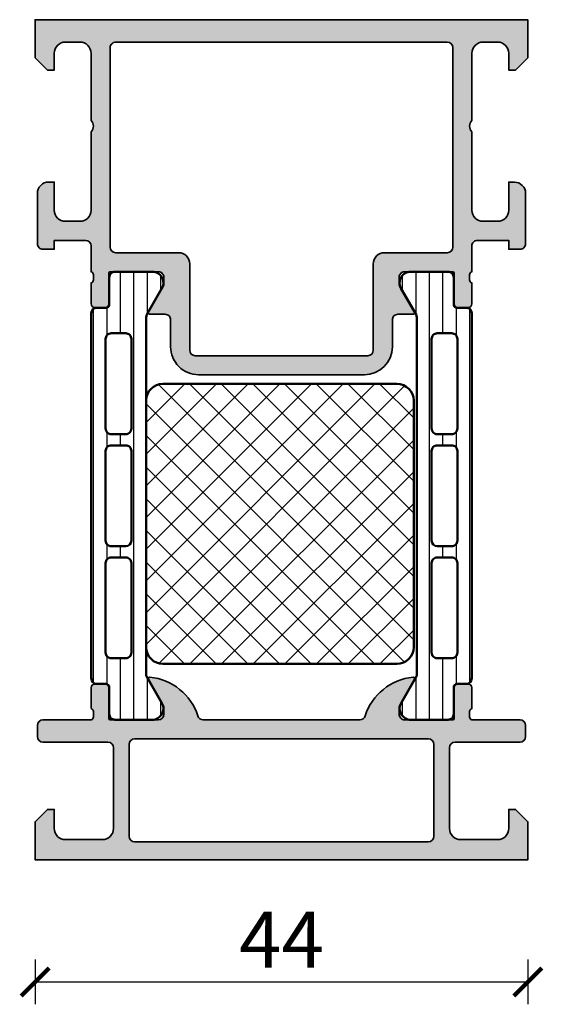
# Model space of a CAD drawing. Units: millimetres. Extents: x 2160 to 23610, y -400 to 3711.
# Drawn here: x 4081 to 4127, y 1118 to 1206 of the extents above; entities that cross this region are included whole.
import ezdxf

# ---------------------------------------------------------------- set-up
doc = ezdxf.new("R2010")
doc.units = ezdxf.units.MM
doc.layers.add('l', color=6, linetype='Continuous')
for name, color, linetype, lineweight in [('S03_AL_Kontur', 255, 'Continuous', 35), ('S04_AL_Schraffur', 253, 'Continuous', 25), ('S07_Isolation_Kontur', 91, 'Continuous', 50), ('S08_Isolation_Schraffur', 91, 'Continuous', 25)]:
    doc.layers.add(name, color=color, linetype=linetype, lineweight=lineweight)
doc.styles.add('Arial', font='arialbd.ttf')
doc.styles.get("Standard").update_dxf_attribs({"font": 'arial.ttf'})
doc.dimstyles.new('ISO-25', dxfattribs={"dimtxt": 2.5, "dimasz": 2.5, "dimexe": 1.25, "dimexo": 0.625, "dimtad": 1, "dimtxsty": 'Standard', "dimcen": 2.5, "dimadec": 0, "dimazin": 0, "dimtfac": 1, "dimtmove": 0, "dimatfit": 3, "dimfxl": 1, "dimarcsym": 0})

# ---------------------------------------------------------------- blocks, each defined once
blk = doc.blocks.new('398040_s')
at = {"layer": 'S04_AL_Schraffur'}
h = blk.add_hatch(color=256, dxfattribs=at)
edge = h.paths.add_edge_path()
edge.add_line((6.580019976199765, -22.61966279037142), (6.580019976199765, -25.37966079037142))
edge.add_arc((6.280019976199583, -25.37966079037142), 0.3000000000000043, 269.9999999999992, 359.9999999999993, ccw=False)
edge.add_line((6.280019976199583, -25.6796607903716), (5.300045657156811, -25.6796607903716))
edge.add_arc((5.30004565715717, -25.37966079037142), 0.3000000000000043, 180, 270.00000000000017, ccw=False)
edge.add_line((5.000045657156988, -25.37966079037142), (5.000045657156988, -23.49964979036291))
edge.add_arc((4.921178561514353, -23.2321064498401), 0.2789255417371511, 286.4245945553549, 361.1628700728872)
edge.add_line((5.200046657157145, -23.22644579036296), (5.200046657157145, -22.77285179036296))
edge.add_arc((4.921209210614506, -22.76718338236469), 0.2788950563274271, 358.835410625903, 433.5801235805083)
edge.add_line((5.000045657156988, -22.49966279037153), (5.000045657157443, -20.20000485228931))
edge.add_arc((4.500045657157898, -20.20000485228911), 0.4999999999998543, 359.9999999999935, 450.0000000000065)
edge.add_line((4.500045657157898, -19.70000485228957), (1.700057983397894, -19.70000485228948))
edge.add_line((1.700057983397528, -19.70000485228957), (1.700057983397528, -20.50000027465308))
edge.add_line((1.700057983397528, -20.50000027465285), (0.7000579833983226, -20.49999264525842))
edge.add_arc((0.7000272427776508, -20.00002338628974), 0.4999692599137589, 179.9973514386753, 270.0035228322614, ccw=False)
edge.add_line((0.2000579833984375, -20.00000027465285), (0.1999969482419885, -15.50002288889052))
edge.add_arc((1.199974059185479, -15.49996185375539), 0.9999771128062166, 89.99868852422918, 180.0034971356917, ccw=False)
edge.add_line((1.199996948231274, -14.49998474121094), (1.699996948241392, -14.49998474121077))
edge.add_line((1.699996948241278, -14.49998474121094), (1.699996948240909, -17.00000027465202))
edge.add_arc((2.700084345714458, -16.99991287718967), 1.000087401292243, 180.0050070681177, 269.9949861016669)
edge.add_line((2.699996829031988, -18.00000027465285), (4.000045657156362, -18.00000027465336))
edge.add_arc((3.999986859427736, -16.9999414769236), 1.000058799458018, 270.0033686636135, 359.9966313363376)
edge.add_line((5.000045657157898, -17.00000027465285), (4.999992370605441, -9.999984727810368))
edge.add_arc((4.475044790372522, -9.499992387422026), 0.7249567590133354, 316.3947622149102, 403.6052377851352)
edge.add_line((4.999992370604559, -9.000000047033154), (4.999999999990081, -2.999887084384937))
edge.add_arc((4.000007629510947, -2.999871825596529), 0.9999923705959501, 359.9991257291485, 450.0008742781924)
edge.add_line((3.999992370593645, -1.99987945511657), (2.699996948242557, -1.999879455116513))
edge.add_arc((2.700002467840022, -2.99988497471486), 1.000005519613437, 90.00031624785798, 179.9996837520085)
edge.add_line((1.699996948241278, -2.999879455115661), (1.699996948241619, -4.499999999999801))
edge.add_line((1.699996948242188, -4.5), (1.099998474121207, -4.499999999999972))
edge.add_line((1.099998474121094, -4.5), (-1.022959494889619e-12, -3.39999389648409))
edge.add_line((-9.094947017729282e-13, -3.39999389648392), (2.273736754432321e-13, 2.842170943040401e-14))
edge.add_line((0, 0), (43.99987304687923, 3.410605131648481e-13))
edge.add_line((43.99987304687966, 4.547473508864641e-13), (43.99987304687951, -3.40003207969108))
edge.add_line((43.99987304687875, -3.4000320796913), (42.89989745616891, -4.500007427210242))
edge.add_line((42.89989745616913, -4.500007427210221), (42.29992187023083, -4.50000742721042))
edge.add_line((42.29992187023072, -4.500007427210221), (42.29992187023106, -2.999549901957036))
edge.add_arc((41.29983554382488, -2.999643858435775), 1.000086330820203, 0.00538284497485049, 89.99504745861009)
edge.add_line((41.29992198944001, -1.999557531351456), (39.99987316131426, -1.999557531351201))
edge.add_arc((39.99992797000323, -2.999612339649957), 1.000054809800512, 90.00314013442821, 179.9972969960585)
edge.add_line((38.99987316131592, -2.999565160745533), (38.99987316131581, -9.000000274652622))
edge.add_arc((39.52471250163399, -9.500000274652848), 0.7248836686986272, 136.3884232636955, 223.6115767363045)
edge.add_line((38.99987316131592, -10.00000027465285), (38.99987316131592, -17.00000027465285))
edge.add_arc((39.99993195904426, -16.9999414769236), 1.00005879945751, 180.003368663651, 269.9966313363686)
edge.add_line((39.99987316131592, -18.00000027465285), (41.29992198944043, -18.00000027465307))
edge.add_arc((41.29983447275754, -16.99991287719013), 1.000087401292007, 270.0050138983261, 359.9949929318815)
edge.add_line((42.29992187023072, -17.00000027465239), (42.29992187023083, -14.50000027465262))
edge.add_line((42.29992187023072, -14.50000027465285), (42.79992187023072, -14.50000027465285))
edge.add_arc((42.79983439966236, -15.50008774522212), 1.000087474394375, 0.005011256074396897, 89.99498874390599, ccw=False)
edge.add_line((43.79992187023072, -15.5000002746533), (43.79986083507447, -20.00000027465317))
edge.add_arc((43.29989157569526, -20.0000233862902), 0.4999692599134721, -90.00352283221292, 0.0026485613595923496, ccw=False)
edge.add_line((43.29986083507538, -20.49999264525832), (42.29986083507538, -20.50000027465271))
edge.add_line((42.29986083507538, -20.50000027465285), (42.29986083507538, -19.70000485228923))
edge.add_line((42.29986083507538, -19.70000485228911), (39.49987316131603, -19.7000048522892))
edge.add_arc((39.49987316131592, -20.20000485228957), 0.5000000000001208, 90.0000000000016, 180.000000000002)
edge.add_line((38.99987316131592, -20.20000485228957), (38.99987316131512, -22.49961442354469))
edge.add_arc((39.07870960785749, -22.76713501553786), 0.2788950563274236, 106.4198764194897, 181.1645893740948)
edge.add_line((38.79987216131485, -22.77280342353606), (38.79987216131486, -23.22639742353606))
edge.add_arc((39.07874025695764, -23.23205808301327), 0.2789255417371507, 178.8371299271114, 253.5754054446433)
edge.add_line((38.99987316131501, -23.49960142353621), (38.99987316131502, -25.37961242354471))
edge.add_arc((38.69987316131483, -25.37961242354459), 0.3000000000000043, -90, 6.252776074688882e-13, ccw=False)
edge.add_line((38.69987316131483, -25.67961242354477), (37.71989884227204, -25.67961242354476))
edge.add_arc((37.71989884227241, -25.37961242354459), 0.3000000000000043, 179.9999999999993, 269.9999999999987, ccw=False)
edge.add_line((37.41989884227223, -25.37961242354459), (37.41989884227223, -22.61961442354459))
edge.add_arc((37.29994720928426, -22.61961442354459), 0.1199516329879629, 1.69697981213888e-12, 90)
edge.add_line((37.29994720928426, -22.49966279055661), (32.99988079071023, -22.49965330469376))
edge.add_arc((32.99987047059949, -22.99964298458372), 0.4999896799962898, 89.99881737807108, 180.0011826220075)
edge.add_line((32.49988079071045, -22.99965330469422), (32.49988079071023, -23.69965025293662))
edge.add_line((32.49988079070954, -23.69965025293686), (33.88812541961579, -26.10417600977196))
edge.add_arc((33.761164376755, -26.16085972976407), 0.1390401039861519, -86.60874676572541, 24.059111601091217, ccw=False)
edge.add_line((33.76938915252686, -26.29965635645203), (32.39988079071454, -26.29965635645203))
edge.add_arc((32.39988079070918, -26.79965635645158), 0.4999999999991473, 89.99999999941701, 179.9999999999894)
edge.add_line((31.89988079071009, -26.79965635645112), (31.89988079071009, -29.1999603271477))
edge.add_arc((29.39988079071009, -29.19996032714789), 2.500000000000114, 269.9999999999999, 359.99999999999716, ccw=False)
edge.add_line((29.39988079071009, -31.69996032714789), (14.6000026185269, -31.69996032714822))
edge.add_arc((14.60000261852656, -29.19996032714789), 2.500000000000416, 179.9999999999949, 270.0000000000001, ccw=False)
edge.add_line((12.10000261852656, -29.19996032714744), (12.10000261852596, -26.79965635645156))
edge.add_arc((11.60000261852565, -26.79965635645158), 0.4999999999998703, 359.9999999999727, 450.0000000005457)
edge.add_line((11.6000026185211, -26.29965635645158), (10.23049425671002, -26.29965635645157))
edge.add_arc((10.23871903248073, -26.16085972976407), 0.1390401039856604, 155.9408883990601, 266.6087467658954, ccw=False)
edge.add_line((10.11175798961995, -26.10417600977235), (11.50000261852582, -23.69965025293594))
edge.add_line((11.5000026185262, -23.69965025293595), (11.50000261852643, -22.9996533046942))
edge.add_arc((11.00001293863625, -22.99964298458326), 0.4999896799962063, 359.9988173780251, 450.001182621961)
edge.add_line((11.0000026185262, -22.49965330469377), (6.700019976199804, -22.49966279037199))
edge.add_arc((6.700019976199656, -22.61966279037142), 0.1199999999995747, 90.00000000000041, 180)
edge = h.paths.add_edge_path(flags=16)
edge.add_line((36.79985790252613, -1.999996948241915), (7.200010681379013, -1.999996948242142))
edge.add_arc((7.199995422595748, -2.499996948241915), 0.5000000002325462, 89.99825147215275, 180.000000001192)
edge.add_line((6.699995422362917, -2.499996948252374), (6.699995422362804, -20.29965025293643))
edge.add_arc((7.199995422362917, -20.29965025293632), 0.4999999999998863, 180, 269.999999999987)
edge.add_line((7.199995422362917, -20.79965025293632), (12.79999804088959, -20.79965025293632))
edge.add_arc((12.80000008805291, -21.79964820577243), 0.99999795283832, -0.00011729407140137482, 90.00011729409738, ccw=False)
edge.add_line((13.79999804088948, -21.79965025293586), (13.8000209290733, -29.50000305175763))
edge.add_arc((14.30003166125698, -29.49996180063135), 0.5000107338850683, 180.0047269293877, 269.9978959632954)
edge.add_line((14.30001329967854, -29.99997253417951), (29.69987010955754, -29.99997253417962))
edge.add_arc((29.69985174797966, -29.49996180063135), 0.5000107338851854, 270.0021040366917, 359.9952730705988)
edge.add_line((30.19986248016266, -29.50000305175763), (30.19988536834637, -21.79965025293575))
edge.add_arc((31.19988332118282, -21.79964820577197), 0.9999979528381495, 89.99988270591228, 180.0001172941007, ccw=False)
edge.add_line((31.19988536834626, -20.79965025293586), (36.7998579025259, -20.79965025293643))
edge.add_arc((36.79985790252613, -20.29965025293632), 0.5000000000001705, 270.0000000000065, 359.9999999999804)
edge.add_line((37.29985790252613, -20.29965025293632), (37.29985790252636, -2.499996948242256))
edge.add_arc((36.79985516165834, -2.4999996891097), 0.500002740875468, 0.0003140785583204142, 89.99968592138957)
at = {"layer": 'S03_AL_Kontur'}
for points in [[(6.580019976199765, -22.61966279037142), (6.580019976199765, -25.37966079037142, -0.414213562373095), (6.280019976199583, -25.6796607903716), (5.30004565715717, -25.6796607903716, -0.414213562373095), (5.000045657156988, -25.37966079037142), (5.000045657156988, -23.49964979036304, 0.3381811729244396), (5.200046657157145, -23.22644579036296), (5.200046657157145, -22.77285179036289, 0.338212474236961), (5.000045657156988, -22.49966279037153), (5.000045657157898, -20.20000485228957, 0.4142135623731616), (4.500045657157898, -19.70000485228957), (1.700057983397528, -19.70000485228957), (1.700057983397528, -20.50000027465285), (0.7000579833984375, -20.49999264525832, -0.4142451105867552), (0.2000579833984375, -20.00000027465285), (0.199996948241278, -15.50002288889073, -0.4142381439730278), (1.199996948231274, -14.49998474121094), (1.699996948241278, -14.49998474121094), (1.699996948241278, -17.00000027465194, 0.4141623366111111), (2.699996829031988, -18.00000027465285), (4.000045657156079, -18.0000002746533, 0.414179121905382), (5.000045657157898, -17.00000027465285), (4.999992370605469, -9.999984727810443, 0.4000244856262457), (4.999992370604559, -9.000000047033154), (4.999999999989996, -2.999887084384682, 0.4142225008984203), (3.999992370593645, -1.99987945511657), (2.699996948243097, -1.99987945511657, 0.4142103290889849), (1.699996948241278, -2.999879455115661), (1.699996948242188, -4.5), (1.099998474121094, -4.5), (-9.094947017729282e-13, -3.39999389648392), (0, 0), (43.99987304687966, 4.547473508864641e-13), (43.99987304687875, -3.4000320796913), (42.89989745616913, -4.500007427210221), (42.29992187023072, -4.500007427210221), (42.29992187023163, -2.999549901956925, 0.4141607293710389), (41.29992198944001, -1.999557531351456), (39.99987316131501, -1.999557531351456, 0.4141836928513501), (38.99987316131592, -2.999565160745533), (38.99987316131592, -9.000000274652848, 0.4000886567602109), (38.99987316131592, -10.00000027465285), (38.99987316131592, -17.00000027465285, 0.4141791219053489), (39.99987316131592, -18.00000027465285), (41.29992198944001, -18.00000027465285, 0.4141623366111426), (42.29992187023072, -17.00000027465239), (42.29992187023072, -14.50000027465285), (42.79992187023072, -14.50000027465285, -0.4141623287097638), (43.79992187023072, -15.5000002746533), (43.79986083507447, -20.00000027465285, -0.414245110586688), (43.29986083507538, -20.49999264525832), (42.29986083507538, -20.50000027465285), (42.29986083507538, -19.70000485228911), (39.49987316131592, -19.70000485228911, 0.4142135623730951), (38.99987316131592, -20.20000485228957), (38.99987316131501, -22.4996144235447, 0.33821247423696), (38.79987216131485, -22.77280342353606), (38.79987216131485, -23.22639742353613, 0.3381811729244394), (38.99987316131501, -23.49960142353621), (38.99987316131501, -25.37961242354459, -0.414213562373095), (38.69987316131483, -25.67961242354477), (37.71989884227241, -25.67961242354477, -0.414213562373095), (37.41989884227223, -25.37961242354459), (37.41989884227223, -22.61961442354459, 0.414213562373095), (37.29994720928426, -22.49966279055661), (32.99988079071045, -22.49965330469377, 0.4142256534359456), (32.49988079071045, -22.99965330469422), (32.49988079070954, -23.69965025293686), (33.88812541961579, -26.10417600977189, -0.5242764571891165), (33.76938915252686, -26.29965635645203), (32.39988079071372, -26.29965635645203, 0.4142135623760252), (31.89988079071009, -26.79965635645112), (31.89988079071009, -29.19996032714789, -0.4142135623730818), (29.39988079071009, -31.69996032714789), (14.60000261852656, -31.69996032714835, -0.4142135623731216), (12.10000261852656, -29.19996032714744), (12.10000261852565, -26.79965635645158, 0.4142135623760252), (11.6000026185211, -26.29965635645158), (10.23049425670979, -26.29965635645158, -0.524276457189214), (10.11175798961995, -26.10417600977235), (11.5000026185262, -23.69965025293595), (11.5000026185262, -22.99965330469422, 0.4142256534359456), (11.0000026185262, -22.49965330469377), (6.700019976199656, -22.49966279037199, 0.414213562373095)], [(36.79985790252613, -1.999996948241915), (7.200010681379354, -1.999996948242369, 0.4142225007961569), (6.699995422362917, -2.499996948252374), (6.699995422362917, -20.29965025293632, 0.4142135623730284), (7.199995422362917, -20.79965025293632), (12.79999804088948, -20.79965025293632, -0.4142147615768339), (13.79999804088948, -21.79965025293586), (13.80002092907307, -29.50000305175763, 0.4141786432400754), (14.30001329967854, -29.99997253417951), (29.6998701095572, -29.99997253417951, 0.4141786432400754), (30.19986248016266, -29.50000305175763), (30.19988536834717, -21.79965025293586, -0.4142147615769334), (31.19988536834626, -20.79965025293586), (36.79985790252613, -20.79965025293632, 0.4142135623729619), (37.29985790252613, -20.29965025293632), (37.29985790252613, -2.499996948242369, 0.4142103512680579)]]:
    blk.add_lwpolyline(points, format="xyb", close=True, dxfattribs=at)
blk = doc.blocks.new('298811_s')
at = {"layer": 'S08_Isolation_Schraffur'}
h = blk.add_hatch(dxfattribs=at)
h.set_pattern_fill('NETZ', color=256, scale=2, angle=45, style=0)
h.set_pattern_definition([(45, (0, 0), (-1.414213562373095, 1.414213562373095), []), (135, (0, 0), (-1.414213562373095, -1.414213562373095), [])])
edge = h.paths.add_edge_path()
edge.add_line((11, -4.938e-13), (-11, -4.938e-13))
edge.add_arc((-10.99999948260166, -1.500000517398837), 1.500000517398433, 90.0000197631541, 179.999980236827)
edge.add_line((-12.5, -1.5), (-12.5, -22.40003242492676))
edge.add_arc((-10.99999732476566, -22.40002974969242), 1.500002675236727, 180.0001021862424, 269.9998978137576)
edge.add_line((-11, -23.90003242492676), (11, -23.90003242492676))
edge.add_arc((10.99999628055785, -22.40002870548461), 1.500003719446763, 270.0001420718726, 359.9998579281273)
edge.add_line((12.5, -22.40003242492676), (12.5, -1.5))
edge.add_arc((10.99999843867458, -1.500001561325914), 1.500001561326233, 5.963819480558497e-05, 89.99994036182403)
at = {"layer": 'S07_Isolation_Kontur'}
blk.add_lwpolyline([(11, -4.938e-13), (-11, -4.938e-13, 0.4142133603164611), (-12.5, -1.5), (-12.5, -22.40003242492676, 0.4142125176313478), (-11, -23.90003242492676), (11, -23.90003242492676, 0.4142121098449312), (12.5, -22.40003242492676), (12.5, -1.5, 0.4142129526382607)], format="xyb", close=True, dxfattribs=at)
blk = doc.blocks.new('284164_s')
at = {"layer": 'S08_Isolation_Schraffur'}
h = blk.add_hatch(dxfattribs=at)
h.set_pattern_fill('LINIE', color=256, scale=1.2, angle=90, style=0)
h.set_pattern_definition([(90, (0, 0), (-1.2, 7.347638122934263e-17), [])])
edge = h.paths.add_edge_path()
edge.add_arc((1.322616004540343, 37.090003), 0.2999999999999901, 270.0000000000013, 360.0000000000014)
edge.add_line((1.622616004540333, 37.090003), (1.622284054143308, 39.49000138293634))
edge.add_arc((2.122280031581901, 39.49000402256141), 0.4999959774455615, 89.99969751881281, 180.0003024811859, ccw=False)
edge.add_line((2.122282671206987, 39.99000000000001), (5.598824169306514, 39.99))
edge.add_arc((5.456513520315123, 39.00018192527717), 0.9999960709244654, -32.72701609984301, 81.818391948098, ccw=False)
edge.add_line((6.297766169306441, 38.45954699999999), (4.979296454819862, 36.17589015324982))
edge.add_arc((5.41230917155049, 35.92589017895013), 0.5000000000002846, 150.0000034006563, 179.9999400951212)
edge.add_line((4.912309171550476, 35.92589070171881), (4.907739829136488, 4.074109298281229))
edge.add_arc((5.407739829136552, 4.074109821049744), 0.5000000000003372, 180.0000599048589, 209.999996599323)
edge.add_line((4.974727112405788, 3.824109846750183), (6.293196826892427, 1.540452999999999))
edge.add_arc((5.451944177901078, 0.9998180747228435), 0.9999960709244793, -81.81839194809987, 32.72701609984068, ccw=False)
edge.add_line((5.594254826892438, 0.009999999999990905), (2.117713328792917, 0.009999999999983798))
edge.add_arc((2.117710689167849, 0.5099959774385692), 0.4999959774455531, 179.9996975188131, 270.00030248118526, ccw=False)
edge.add_line((1.617714711729263, 0.5099986170636511), (1.618046662126289, 2.909996999999975))
edge.add_arc((1.31804666212627, 2.909996999999983), 0.3000000000000194, 359.9999999999986, 449.9999999999985)
edge.add_line((1.318046662126277, 3.209997000000002), (0.5077153287930097, 3.209997000000002))
edge.add_arc((0.5077153287930101, 3.709997000000002), 0.5, 180.000026956606, 269.99999999999994, ccw=False)
edge.add_line((0.007715328793065358, 3.709996764759237), (0.007700000501970171, 36.29000276475924))
edge.add_arc((0.5077000005019112, 36.29000300000001), 0.4999999999999964, 90.00000000000063, 180.0000269566065, ccw=False)
edge.add_line((0.5077000005019059, 36.79000300000001), (1.32261600454035, 36.79000300000001))
edge = h.paths.add_edge_path(flags=16)
edge.add_line((1.293322291977717, 34.00059395883115), (1.293322291977717, 26.00058175214399))
edge.add_arc((1.793322294065357, 26.00058175396212), 0.5000000020876407, 180.0000002083419, 270.0018991026168)
edge.add_line((1.793338866862172, 25.50058175214914), (3.09333297313006, 25.50058175214914))
edge.add_arc((3.093336612486738, 26.00057811279246), 0.4999963606565677, 269.999582957409, 360.0004170425894)
edge.add_line((3.59333297313006, 26.00058175214912), (3.59333297313006, 34.00056344125303))
edge.add_arc((3.093317714341019, 34.00056344125824), 0.5000152587890412, 359.9999999994032, 449.9999999999992)
edge.add_line((3.093317714341026, 34.50057870004728), (1.793307033188626, 34.50057870004726))
edge.add_arc((1.793307033188626, 34.00059395883635), 0.4999847412109091, 90, 180.000000000596)
edge = h.paths.add_edge_path(flags=16)
edge.add_arc((1.793322291977717, 24.00058175214914), 0.5, 90, 180.000000000596, ccw=False)
edge.add_line((1.793322291977717, 24.50058175214914), (3.09333297313006, 24.50058175214914))
edge.add_arc((3.093332973130067, 24.00058175214915), 0.4999999999999929, -5.952074388915207e-10, 90.0000000000008, ccw=False)
edge.add_line((3.59333297313006, 24.00058175214395), (3.59333297313006, 15.99687486731582))
edge.add_arc((3.09333297313005, 15.99687486732102), 0.5000000000000107, 270.00000000119326, 359.9999999994044, ccw=False)
edge.add_line((3.093332973140463, 15.496874867321), (1.793322291988119, 15.496874867321))
edge.add_arc((1.793322291977713, 15.996874867321), 0.4999999999999964, 180.0000000005956, 270.00000000119246, ccw=False)
edge.add_line((1.293322291977717, 15.9968748673158), (1.293322291977717, 24.00058175214394))
edge = h.paths.add_edge_path(flags=16)
edge.add_arc((1.793322294124629, 13.99687486543834), 0.5000000021573143, 89.99810091050358, 179.9999997848589, ccw=False)
edge.add_line((1.793338866806948, 14.496874867321), (3.093332973119686, 14.49687486732102))
edge.add_arc((3.093336612476399, 13.99687850667776), 0.4999963606565037, -0.0004170426016116835, 90.00041704259507, ccw=False)
edge.add_line((3.593332973119658, 13.99687486732099), (3.593332973119658, 5.996877919433281))
edge.add_arc((3.093336612476285, 5.996874280076653), 0.4999963606566178, -90.0004170425853, 0.0004170425852976223, ccw=False)
edge.add_line((3.093332973119658, 5.496877919433281), (1.793338866851769, 5.496877919433281))
edge.add_arc((1.793322294054949, 5.996877921246258), 0.5000000020876348, 180.0000002083414, 270.00189910261753, ccw=False)
edge.add_line((1.293322291967314, 5.996877919428137), (1.293322291967314, 13.9968748673158))
at = {"layer": 'S07_Isolation_Kontur'}
for points in [[(1.32261600454035, 36.79000300000001, 0.4142135623730953), (1.622616004540333, 37.090003), (1.622284054143308, 39.49000138293634, -0.4142166549145001), (2.122282671206987, 39.99000000000001), (5.598824169306514, 39.99, -0.5460410483302787), (6.297766169306441, 38.45954699999999), (4.979296454819862, 36.17589015324982, 0.1316522165773064), (4.912309171550476, 35.92589070171881), (4.907739829136488, 4.074109298281231, 0.1316522165773034), (4.974727112405788, 3.824109846750183), (6.293196826892427, 1.540452999999999, -0.5460410483302772), (5.594254826892438, 0.009999999999990905), (2.117713328792917, 0.009999999999983798, -0.4142166549144949), (1.617714711729263, 0.5099986170636511), (1.618046662126289, 2.909996999999975, 0.414213562373095), (1.318046662126277, 3.209997000000002), (0.5077153287930097, 3.209997000000002, -0.414213424572252), (0.007715328793065358, 3.709996764759237), (0.007700000501970171, 36.29000276475924, -0.4142137001739488), (0.5077000005019059, 36.79000300000001)], [(1.293322291977717, 34.00059395883115), (1.293322291977717, 26.00058175214399, 0.4142232694609439), (1.793338866862172, 25.50058175214914), (3.09333297313006, 25.50058175214914, 0.4142178261821158), (3.59333297313006, 26.00058175214912), (3.59333297313006, 34.00056344125303, 0.4142135623761418), (3.093317714341026, 34.50057870004728), (1.793307033188626, 34.50057870004726, 0.4142135623761419)], [(1.293322291977717, 24.00058175214394, -0.4142135623761418), (1.793322291977717, 24.50058175214914), (3.09333297313006, 24.50058175214914, -0.4142135623761418), (3.59333297313006, 24.00058175214395), (3.59333297313006, 15.99687486731582, -0.4142135623639505), (3.093332973140463, 15.496874867321), (1.793322291988119, 15.496874867321, -0.414213562376146), (1.293322291977717, 15.9968748673158)], [(1.293322291967314, 13.9968748673158, -0.4142232693591166), (1.793338866806948, 14.496874867321), (3.093332973119686, 14.49687486732102, -0.4142178261821988), (3.593332973119658, 13.99687486732099), (3.593332973119658, 5.996877919433281, -0.4142178261820655), (3.093332973119658, 5.496877919433281), (1.793338866851769, 5.496877919433281, -0.4142232694609512), (1.293322291967314, 5.996877919428137)]]:
    blk.add_lwpolyline(points, format="xyb", close=True, dxfattribs=at)
blk = doc.blocks.new('284170_s')
blk.add_blockref('284164_s', (0, 0))
at = {"rotation": 90}
blk.add_blockref('298811_s', (4.910024500343482, 17.49), dxfattribs=at)
blk = doc.blocks.new('381840_s_kv')
at = {"layer": 'S04_AL_Schraffur'}
h = blk.add_hatch(color=256, dxfattribs=at)
h.paths.add_polyline_path([(5.000000000000004, 15.379998), (5.000000000000004, 13.49998699999149, -0.3381811729244381), (5.200001000000004, 13.22678299999149), (5.200001000000006, 12.77318899999149, -0.3382124742369605), (5.000000000000003, 12.5), (0.7000885009765642, 12.5, 0.414213562373095), (0.2000885009765625, 12), (0.2000885009765625, 10.99956512451173, 0.4141916642620175), (0.70008850097656, 10.4995651245117), (6.499938964843755, 10.4995651245117, -0.4141942215065429), (7, 9.999565124511706), (7.000000000000001, 2.800010681152345, -0.4142211553441126), (5.999999999999997, 1.800010681152344), (2.700012207031249, 1.800010681152344, -0.4142422520701515), (1.700012207031249, 2.800010681152344), (1.70001220703125, 4.499999999999998), (1.099975585937503, 4.500000000000004), (0, 3.400016784667968), (0, 0), (44.00003051757808, 9.048676846425207e-10), (44.00003051757812, 3.400016784667959), (42.9000549316406, 4.499999999999999), (42.30001831054684, 4.499999999999999), (42.30001831054685, 2.800010681152346, -0.4142422520701528), (41.30001831054685, 1.800010681152345), (38.00003051757809, 1.800010681152343, -0.4142211553441147), (37.0000305175781, 2.800010681152345), (37.0000305175781, 9.999565124511696, -0.4141942215065412), (37.50009155273435, 10.4995651245117), (43.29994201660151, 10.4995651245117, 0.4141916642620217), (43.79994201660151, 10.99956512451173), (43.79994201660153, 12, 0.414213562373095), (43.29994201660153, 12.5), (39.00000000000001, 12.5, -0.3382124742369619), (38.79999900000001, 12.7731889999915), (38.799999, 13.22678299999149, -0.3381811729244422), (38.99999999999999, 13.49998699999149), (39.00000000000002, 15.379998, 0.414213562373095), (38.70000000000002, 15.679998), (37.72002568095722, 15.679998, 0.414213562373095), (37.42002568095722, 15.379998), (37.42002568095722, 12.61999999999999, -0.414213562373095), (37.30002568095722, 12.5), (33.00000000000001, 12.5, -0.414213562373095), (32.5, 13), (32.5, 13.69999999999998), (33.88149545762236, 16.09282032302755, 0.6105378334010485), (33.74834792059512, 16.29933548774937, 0.2992013024098266), (29.47620211283386, 12.84758101255922, -0.326133762056037), (28.99999999999999, 12.5), (15, 12.5, -0.3261337620560552), (14.52379788716613, 12.84758101255929, 0.2992013024098276), (10.25165207940486, 16.29933548774936, 0.6105378334010377), (10.11850454237764, 16.09282032302756), (11.5, 13.69999999999999), (11.5, 13, -0.414213562373095), (11, 12.49999999999999), (6.699974319042791, 12.50000000000001, -0.414213562373095), (6.579974319042791, 12.62), (6.579974319042791, 15.379998, 0.414213562373095), (6.279974319042791, 15.679998), (5.300000000000003, 15.679998, 0.414213562373095)])
h.paths.add_polyline_path([(35.60006713867185, 2.100006103515625, -0.414213562373095), (35.10006713867185, 1.600006103515625), (8.899963378906252, 1.600006103515625, -0.414213562373095), (8.39996337890625, 2.100006103515625), (8.39996337890625, 10.30000305175782, -0.414213562373095), (8.89996337890625, 10.80000305175781), (35.10006713867185, 10.80000305175781, -0.414213562373095), (35.60006713867185, 10.30000305175781)], flags=16)
at = {"layer": 'S03_AL_Kontur'}
for points in [[(5.000000000000004, 13.49998699999149), (5.000000000000004, 15.379998, -0.4142135623730942), (5.300000000000003, 15.679998), (6.279974319042791, 15.679998, -0.414213562373095), (6.579974319042791, 15.379998), (6.579974319042791, 12.62, 0.4142135623730948), (6.699974319042791, 12.50000000000001), (10.99999999999999, 12.49999999999999, 0.414213562373095), (11.5, 13), (11.5, 13.69999999999999), (10.11850454237764, 16.09282032302756, -0.610537833401036), (10.25165207940486, 16.29933548774936, -0.2992013024098272), (14.52379788716613, 12.84758101255929, 0.3261337620560269), (15, 12.5), (29.00000000000001, 12.5, 0.3261337620560257), (29.47620211283386, 12.84758101255922, -0.2992013024098266), (33.74834792059512, 16.29933548774937, -0.6105378334010442), (33.88149545762236, 16.09282032302755), (32.5, 13.69999999999998), (32.5, 12.99999999999999, 0.414213562373097), (33.00000000000001, 12.5), (37.30002568095722, 12.5, 0.414213562373095), (37.42002568095722, 12.61999999999999), (37.42002568095722, 15.379998, -0.4142135623730967), (37.72002568095722, 15.679998), (38.70000000000002, 15.679998, -0.4142135623730969), (39.00000000000002, 15.379998), (38.99999999999999, 13.49998699999149, 0.3381811729244418), (38.799999, 13.22678299999149), (38.79999900000001, 12.7731889999915, 0.3382124742369595), (39.00000000000001, 12.5), (43.29994201660153, 12.5, -0.414213562373095), (43.79994201660153, 12), (43.79994201660151, 10.99956512451173, -0.4141916642620212), (43.29994201660151, 10.4995651245117), (37.50009155273435, 10.4995651245117, 0.4141942215065411), (37.0000305175781, 9.999565124511696), (37.0000305175781, 2.800010681152345, 0.4142211553441145), (38.00003051757809, 1.800010681152343), (41.30001831054685, 1.800010681152344, 0.4142422520701531), (42.30001831054685, 2.800010681152346), (42.30001831054684, 4.499999999999999), (42.9000549316406, 4.499999999999999), (44.00003051757812, 3.400016784667959), (44.00003051757808, 9.048676846425207e-10), (0, 0), (0, 3.400016784667968), (1.099975585937503, 4.500000000000004), (1.70001220703125, 4.499999999999998), (1.700012207031249, 2.800010681152344, 0.4142422520701515), (2.700012207031249, 1.800010681152344), (5.999999999999997, 1.800010681152344, 0.4142211553441129), (7.000000000000001, 2.800010681152345), (7, 9.999565124511706, 0.4141942215065427), (6.499938964843755, 10.4995651245117), (0.70008850097656, 10.4995651245117, -0.4141916642620176), (0.2000885009765625, 10.99956512451173), (0.2000885009765626, 12, -0.4142135623730949), (0.7000885009765642, 12.5), (5.000000000000003, 12.5, 0.3382124742369598), (5.200001000000006, 12.77318899999149), (5.200001000000004, 13.22678299999149, 0.3381811729244381)], [(35.10006713867185, 1.600006103515625, 0.414213562373095), (35.60006713867185, 2.100006103515625), (35.60006713867185, 10.30000305175781, 0.414213562373095), (35.10006713867185, 10.80000305175781), (8.899963378906252, 10.80000305175781, 0.414213562373095), (8.39996337890625, 10.30000305175782), (8.39996337890625, 2.100006103515624, 0.4142135623730953), (8.899963378906252, 1.600006103515625)]]:
    blk.add_lwpolyline(points, format="xyb", close=True, dxfattribs=at)
for name, p in [('398040_s', (-4.565715721227548e-05, 75.00000000045242)), ('284170_s', (5.000000000000003, 12.5))]:
    blk.add_blockref(name, p)
at = {"xscale": -1}
blk.add_blockref('284164_s', (39.00000000000001, 12.5), dxfattribs=at)
blk = doc.blocks.new('_ArchTick')
at = {"color": 0, "linetype": 'ByBlock', "const_width": 0.15}
blk.add_lwpolyline([(-0.5, -0.5), (0.5, 0.5)], dxfattribs=at)
blk = doc.blocks.new('*D10449')
at = {"layer": 'Defpoints', "color": 0}
for p in [(4081.983105783262, 1132.79447986794), (4125.98313630084, 1132.79447986794), (4125.98313630084, 1120.19447986794)]:
    blk.add_point(p, dxfattribs=at)
at = {"layer": 'l', "color": 0, "lineweight": -2}
for p, q in [((4081.983105783262, 1122.19447986794), (4081.983105783262, 1118.19447986794)), ((4125.98313630084, 1122.19447986794), (4125.98313630084, 1118.19447986794)), ((4081.983105783262, 1120.19447986794), (4125.98313630084, 1120.19447986794))]:
    blk.add_line(p, q, dxfattribs=at)
at = {"layer": 'l', "color": 0, "lineweight": -2, "xscale": 2.5, "yscale": 2.5, "zscale": 2.5, "rotation": 180}
blk.add_blockref('_ArchTick', (4081.983105783262, 1120.19447986794), dxfattribs=at)
at = {"layer": 'l', "color": 0, "lineweight": -2, "xscale": 2.5, "yscale": 2.5, "zscale": 2.5}
blk.add_blockref('_ArchTick', (4125.98313630084, 1120.19447986794), dxfattribs=at)
at = {"layer": 'l', "color": 0, "insert": (4103.983121042051, 1123.32697986794), "char_height": 5, "attachment_point": 5, "style": 'Arial'}
blk.add_mtext('44', dxfattribs=at)

msp = doc.modelspace()

# ---------------------------------------------------------------- block references
at = {"layer": 'S03_AL_Kontur'}
msp.add_blockref('381840_s_kv', (4081.983105783262, 1131.094471475606), dxfattribs=at)

# ---------------------------------------------------------------- dimensions: what is measured, and where the dimension line sits
at = {"layer": 'l'}
dim = msp.add_linear_dim(base=(4125.98313630084, 1120.19447986794), p1=(4081.983105783262, 1132.79447986794), p2=(4125.98313630084, 1132.79447986794), dimstyle='ISO-25', override={"dimtxt": 5, "dimexe": 2, "dimexo": 2, "dimdec": 1, "dimtxsty": 'Arial', "dimblk": 'ArchTick', "dimblk1": 'ArchTick', "dimblk2": 'ArchTick', "dimldrblk": 'ArchTick', "dimfxl": 2, "dimfxlon": 1}, dxfattribs=at)
dim.commit()
dim.dimension.update_dxf_attribs({"geometry": '*D10449', "text_midpoint": (4103.983121042051, 1123.32697986794)})

doc.saveas('drawing.dxf')
